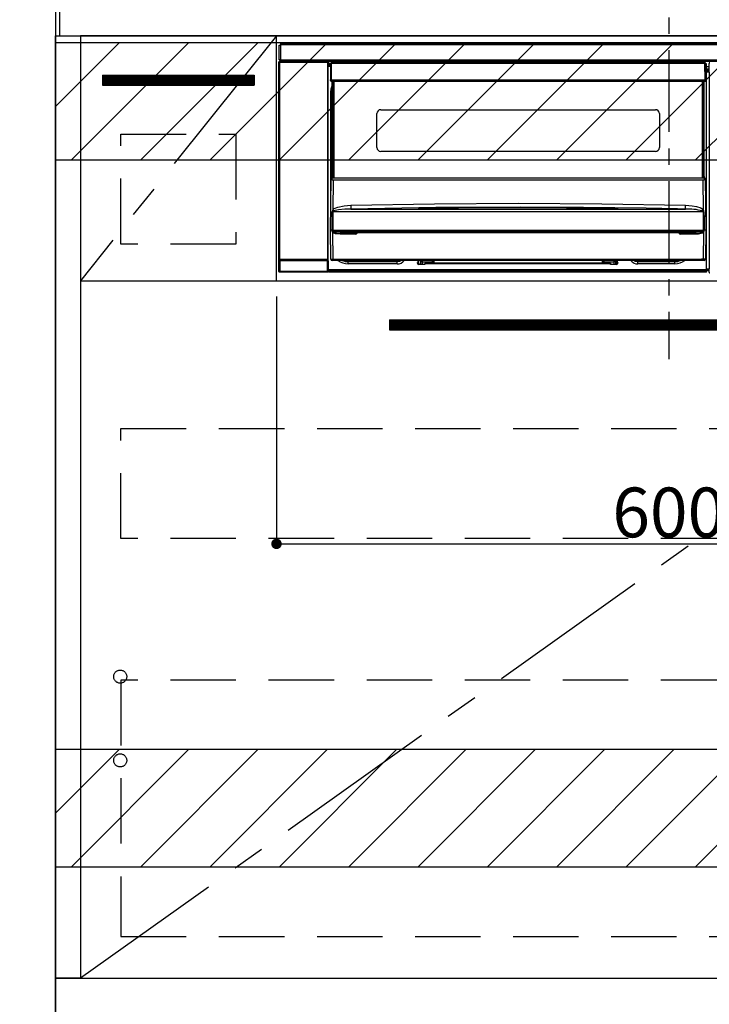
# Model space of a CAD drawing. Extents: x 27948 to 54421, y -13 to 8857.
# Drawn here: x 43650 to 44177, y 2144 to 2896 of the extents above; entities that cross this region are included whole.
import ezdxf

# ---------------------------------------------------------------- set-up
doc = ezdxf.new("R2010")
doc.units = 0
doc.header["$LTSCALE"] = 50
doc.header["$MEASUREMENT"] = 0
doc.linetypes.add('CENTER', pattern=[2, 1.25, -0.25, 0.25, -0.25])
doc.linetypes.add('HIDDEN', pattern=[0.375, 0.25, -0.125])
doc.layers.get('0').update_dxf_attribs({"linetype": 'CONTINUOUS'})
doc.layers.get('DEFPOINTS').update_dxf_attribs({"color": 146, "linetype": 'CONTINUOUS'})
for name, color, linetype in [('111-壁仕上', 3, 'CONTINUOUS'), ('120-キャビネット（外）', 7, 'CONTINUOUS'), ('121-キャビネット（中）', 253, 'HIDDEN'), ('122-扉', 6, 'CONTINUOUS'), ('123-扉向き', 231, 'CENTER'), ('126-甲板', 2, 'CONTINUOUS'), ('150-機器', 8, 'CONTINUOUS'), ('166-寸法B', 11, 'CONTINUOUS'), ('180-補助', 161, 'CONTINUOUS')]:
    doc.layers.add(name, color=color, linetype=linetype)
doc.styles.add('KH001', font='txt')
doc.dimstyles.new('KH1xx015', dxfattribs={"dimscale": 10, "dimtxt": 3.8, "dimasz": 0.8, "dimexe": 0.3, "dimexo": 1.2, "dimgap": 0.5, "dimtad": 3, "dimdec": 1, "dimdsep": 46, "dimlunit": 6, "dimtxsty": 'KH001', "dimblk": 'DOT', "dimcen": 1, "dimdle": 1, "dimclrd": 256, "dimclre": 256, "dimclrt": 256, "dimadec": 0, "dimazin": 0, "dimtfac": 1, "dimtdec": 1, "dimtix": 1, "dimtmove": 2, "dimatfit": 3, "dimldrblk": 'CLOSEDBLANK', "dimfxl": 1, "dimtolj": 1, "dimtzin": 0, "dimlwd": -1, "dimlwe": -1, "dimarcsym": 0})
doc.dimstyles.new('KH1xx030', dxfattribs={"dimscale": 30, "dimtxt": 2, "dimasz": 0.6, "dimexe": 0.3, "dimexo": 1.2, "dimgap": 0.5, "dimtad": 3, "dimdec": 1, "dimdsep": 46, "dimlunit": 6, "dimtxsty": 'KH001', "dimblk": 'DOT', "dimcen": 1, "dimdle": 1, "dimclrd": 256, "dimclre": 256, "dimclrt": 256, "dimadec": 0, "dimazin": 0, "dimtfac": 1, "dimtdec": 1, "dimtix": 1, "dimtmove": 2, "dimatfit": 3, "dimldrblk": 'CLOSEDBLANK', "dimfxl": 1, "dimtolj": 1, "dimtzin": 0, "dimlwd": -1, "dimlwe": -1, "dimarcsym": 0})

# ---------------------------------------------------------------- blocks, each defined once
blk = doc.blocks.new('*D85')
at = {"layer": '166-寸法B', "transparency": 16777216}
for p, q in [((43677.31, 2954.73), (43677.31, 3163.24)), ((43707.31, 3154.24), (43007.11, 3154.24))]:
    blk.add_line(p, q, dxfattribs=at)
at = {"layer": 'DEFPOINTS', "color": 0, "transparency": 16777216}
for p in [(43037.11, 3154.24), (43677.31, 2918.73), (43037.11, 2837.85)]:
    blk.add_point(p, dxfattribs=at)
at = {"layer": '166-寸法B', "transparency": 16777216, "insert": (43357.21, 3203.65), "char_height": 60, "attachment_point": 5, "style": 'KH001'}
blk.add_mtext('\\A1;IHｺﾝｾﾝﾄ位置', dxfattribs=at)
blk = doc.blocks.new('_ClosedBlank')
at = {"color": 0, "linetype": 'ByBlock', "lineweight": -2}
for p, q in [((-1, 0.167), (0, 0)), ((-1, 0.167), (-1, -0.167)), ((0, 0), (-1, -0.167))]:
    blk.add_line(p, q, dxfattribs=at)
blk = doc.blocks.new('_None')
blk = doc.blocks.new('_Dot')
at = {"color": 0, "linetype": 'ByBlock', "lineweight": -2}
blk.add_line((-0.5, 0), (-1, 0), dxfattribs=at)
at = {"color": 0, "linetype": 'ByBlock', "const_width": 0.5}
blk.add_lwpolyline([(-0.25, 0, 1), (0.25, 0, 1)], format="xyb", close=True, dxfattribs=at)
blk = doc.blocks.new('*D91')
at = {"layer": 'DEFPOINTS', "transparency": 16777216}
for p, q in [((43846.31, 2684.73), (43846.31, 2492.66)), ((44446.31, 2684.73), (44446.31, 2492.66)), ((43854.31, 2495.66), (44438.31, 2495.66))]:
    blk.add_line(p, q, dxfattribs=at)
at = {"layer": 'DEFPOINTS', "color": 0, "transparency": 16777216}
for p in [(43846.31, 2696.73), (44446.31, 2696.73), (44446.31, 2495.66)]:
    blk.add_point(p, dxfattribs=at)
at = {"layer": 'DEFPOINTS', "transparency": 16777216, "xscale": 8, "yscale": 8, "zscale": 8, "rotation": 180}
blk.add_blockref('_Dot', (43846.31, 2495.66), dxfattribs=at)
at = {"layer": 'DEFPOINTS', "transparency": 16777216, "xscale": 8, "yscale": 8, "zscale": 8}
blk.add_blockref('_Dot', (44446.31, 2495.66), dxfattribs=at)
at = {"layer": 'DEFPOINTS', "transparency": 16777216, "insert": (44146.31, 2519.66), "char_height": 38, "attachment_point": 5, "style": 'KH001'}
blk.add_mtext('\\A1;600', dxfattribs=at)
blk = doc.blocks.new('HT-F6S_S')
at = {"layer": '150-機器', "color": 161, "linetype": 'CENTER'}
blk.add_line((0, 49.1), (0, -286.92), dxfattribs=at)
at = {"layer": '150-機器', "color": 13, "linetype": 'Continuous'}
for p, q in [((-298, -58.28), (-298, -46.98)), ((-298, -46.98), (-296.9, -46.98)), ((-296.9, -46.98), (-296.9, -58.28)), ((-296.9, -46.98), (-296.8, -46.98)), ((-296.8, -45.78), (296.8, -45.78)), ((-296.8, -46.88), (-296.8, -45.78)), ((296.8, -46.88), (-296.8, -46.88)), ((-296.8, -46.98), (-296.8, -46.88)), ((-298.17, -59.98), (-298, -60.14)), ((-298.17, -219.91), (-298.17, -59.98)), ((-296.9, -58.28), (-298, -58.28)), ((-297.5, -60.14), (-298, -60.14)), ((-298, -60.14), (-298, -210.75)), ((-297.5, -59.64), (-297.67, -59.48)), ((-297.67, -59.48), (-297.37, -59.48)), ((-297.5, -60.14), (-297.5, -59.64)), ((-261, -59.64), (-297.5, -59.64)), ((-297.5, -60.14), (-261, -60.14)), ((-297.5, -210.75), (-297.5, -60.14)), ((-297.37, -58.28), (-297.37, -59.48)), ((-297.31, -59.54), (-297.37, -59.48)), ((-297.31, -59.54), (-297.31, -58.28)), ((-297.14, -58.28), (-297.14, -59.56)), ((-296.8, -58.28), (-296.9, -58.28)), ((-296.8, -58.38), (-296.8, -58.28)), ((-296.8, -59.48), (-296.8, -58.38)), ((-296.8, -58.38), (296.8, -58.38)), ((296.8, -59.48), (-296.8, -59.48)), ((-296.15, -59.57), (-296.15, -59.48)), ((-295.45, -59.57), (-296.15, -59.57)), ((-295.45, -59.57), (-295.45, -59.48)), ((-295.37, -59.48), (-295.45, -59.57)), ((-292.34, -59.6), (-292.57, -59.49)), ((-291.31, -59.61), (-291.34, -59.61)), ((-290.2, -59.55), (-290.31, -59.6)), ((-290.2, -59.48), (-290.2, -59.55)), ((-286.2, -59.55), (-286.2, -59.48)), ((-286.09, -59.6), (-286.2, -59.55)), ((-285.06, -59.61), (-285.09, -59.61)), ((-283.83, -59.49), (-284.06, -59.6)), ((-275.35, -59.48), (-275.25, -59.53)), ((-275.25, -59.53), (-272.75, -59.53)), ((-272.75, -59.48), (-272.75, -59.53)), ((-265.75, -59.53), (-265.75, -59.48)), ((-265.75, -59.53), (-263.25, -59.53)), ((-263.25, -59.53), (-263.15, -59.48)), ((-262.42, -59.48), (-262.42, -59.56)), ((-262.41, -59.48), (-262.42, -59.56)), ((-261.92, -59.48), (-261.92, -59.57)), ((-261.92, -59.57), (-261.42, -59.57)), ((-261.42, -59.48), (-261.42, -59.57)), ((-260.92, -59.56), (-261, -59.64)), ((-261, -59.64), (-261, -60.14)), ((-260.5, -60.14), (-261, -60.14)), ((-261, -60.14), (-261, -210.75)), ((-260.83, -59.48), (-260.92, -59.56)), ((-260.92, -59.48), (-260.92, -59.56)), ((-260.5, -60.14), (-260.33, -59.98)), ((-260.5, -210.75), (-260.5, -60.14)), ((-260.33, -59.98), (-260.33, -63.4)), ((-52.5, -60.5), (-52.5, -59.48)), ((-51.3, -59.48), (-51.3, -60.5)), ((-33.75, -59.48), (-33.75, -60.5)), ((-32.55, -60.5), (-32.55, -59.48)), ((-27.45, -60.06), (-32.55, -60.06)), ((-27.45, -59.48), (-27.45, -60.5)), ((-26.25, -60.5), (-26.25, -59.48)), ((-8.7, -60.5), (-8.7, -59.48)), ((-7.5, -59.48), (-7.5, -60.5)), ((-260.1, -63.4), (-260.34, -63.4)), ((-258.6, -61.3), (-260.1, -61.3)), ((-260.1, -61.3), (-260.1, -61.9)), ((-260.1, -61.9), (-260.1, -62.3)), ((-258.61, -61.9), (-260.1, -61.9)), ((-260.1, -62.3), (-260.1, -62.9)), ((-258.62, -62.3), (-260.1, -62.3)), ((-258.63, -62.9), (-260.1, -62.9)), ((-260.1, -63.4), (-260.1, -62.9)), ((-258.63, -63.4), (-260.1, -63.4)), ((-258.6, -60.99), (-258.77, -73.6)), ((-258.45, -60.64), (-258.43, -60.66)), ((-258.44, -60.85), (-258.45, -60.99)), ((-258.39, -60.71), (-258.44, -60.85)), ((-258.43, -60.66), (-258.39, -60.71)), ((-258.27, -60.66), (-258.39, -60.71)), ((-258.1, -60.64), (-258.27, -60.66)), ((-258.1, -60.99), (-258.27, -73.6)), ((-258.1, -60.5), (-258.1, -60.64)), ((27.7, -60.5), (-258.1, -60.5)), ((-258.1, -60.64), (-258.1, -60.99)), ((27.7, -60.99), (-258.1, -60.99)), ((-35.5, -60.43), (-33.75, -60.43)), ((-35.5, -60.5), (-35.5, -60.43)), ((-26.25, -60.43), (-24.5, -60.43)), ((-24.5, -60.43), (-24.5, -60.5)), ((27.7, -60.99), (27.7, -60.5)), ((27.87, -73.6), (27.7, -60.99)), ((28.37, -73.6), (28.2, -60.99)), ((28.9, -61.3), (28.2, -61.3)), ((28.9, -61.9), (28.21, -61.9)), ((28.9, -62.3), (28.22, -62.3)), ((28.9, -62.9), (28.23, -62.9)), ((28.9, -63.4), (28.23, -63.4)), ((28.9, -61.9), (28.9, -61.3)), ((28.9, -62.3), (28.9, -61.9)), ((28.9, -62.9), (28.9, -62.3)), ((28.9, -63.4), (28.9, -62.9)), ((28.9, -218.4), (28.9, -63.4)), ((30.93, -63.7), (28.9, -63.7)), ((28.9, -65.1), (30.93, -65.1)), ((30.93, -66.3), (28.9, -66.3)), ((28.9, -66.8), (30.84, -66.8)), ((30.84, -67.01), (28.9, -67.01)), ((28.9, -67.1), (30.93, -67.1)), ((30.94, -67.6), (28.9, -67.6)), ((30.84, -66.58), (30.93, -66.48)), ((30.84, -67.01), (30.84, -66.58)), ((30.93, -67.1), (30.84, -67.01)), ((30.86, -62.01), (30.86, -60.96)), ((31.09, -61.19), (30.86, -60.96)), ((30.93, -62.08), (30.86, -62.01)), ((30.93, -66.48), (30.93, -62.08)), ((30.94, -67.6), (30.94, -217.9)), ((-258.77, -73.6), (-258.27, -73.6)), ((-258.63, -74.11), (-258.63, -73.6)), ((-258.27, -73.6), (-258.13, -73.6)), ((-258.13, -73.6), (27.73, -73.6)), ((-258.13, -73.6), (-258.13, -74.11)), ((-258.13, -74.11), (-258.13, -74.6)), ((-258.13, -74.11), (27.73, -74.11)), ((-258.13, -74.6), (27.73, -74.6)), ((-257.4, -147.36), (-257.4, -74.6)), ((-256.9, -74.6), (-256.9, -147.36)), ((-256.65, -148.5), (-256.65, -74.6)), ((-256.15, -74.6), (-256.15, -148.5)), ((25.75, -148.5), (25.75, -74.6)), ((26.25, -148.5), (26.25, -74.6)), ((26.5, -147.36), (26.5, -74.6)), ((27, -147.36), (27, -74.6)), ((27.73, -73.6), (27.87, -73.6)), ((27.73, -74.11), (27.73, -73.6)), ((27.73, -74.6), (27.73, -74.11)), ((27.87, -73.6), (28.37, -73.6)), ((28.23, -74.11), (28.23, -73.6)), ((-258.35, -83), (-258.1, -80.44)), ((-258.1, -80.44), (-257.4, -78.13)), ((-258.35, -163.62), (-258.35, -83)), ((-258.35, -83), (-257.4, -83)), ((-220.2, -96.35), (-10.2, -96.35)), ((-223.2, -125.25), (-223.2, -99.35)), ((-7.2, -99.35), (-7.2, -125.25)), ((-10.2, -128.25), (-220.2, -128.25)), ((-258.7, -188.5), (-258.15, -148.78)), ((-258.15, -148.78), (-258.14, -148.7)), ((-257.94, -148.5), (-257.95, -148.65)), ((-257.94, -148.5), (27.54, -148.5)), ((-257.94, -148.5), (-257.94, -148.5)), ((-257.4, -147.36), (-256.9, -147.36)), ((-257.4, -147.81), (-257.4, -147.36)), ((-256.9, -147.81), (-257.4, -147.81)), ((-257.4, -148.5), (-257.4, -147.81)), ((-256.66, -150.1), (-256.98, -172.82)), ((-256.9, -147.36), (-256.9, -147.81)), ((-256.9, -147.81), (-256.9, -148.5)), ((-256.66, -150.1), (-256.66, -149.96)), ((-256.66, -149.96), (26.26, -149.96)), ((26.26, -150.1), (-256.66, -150.1)), ((26.26, -150.1), (26.26, -149.96)), ((26.58, -172.82), (26.26, -150.1)), ((26.5, -147.36), (27, -147.36)), ((26.5, -147.81), (26.5, -147.36)), ((27, -147.81), (26.5, -147.81)), ((26.5, -148.5), (26.5, -147.81)), ((27, -147.36), (27, -147.81)), ((27, -148.5), (27, -147.81)), ((27.55, -148.65), (27.54, -148.5)), ((27.54, -148.5), (27.54, -148.5)), ((27.74, -148.7), (27.75, -148.78)), ((27.75, -148.78), (28.3, -188.5)), ((-256.98, -172.82), (-255.88, -171.96)), ((-255.88, -171.96), (-253.19, -170.8)), ((-252.52, -172.9), (-255.03, -173.36)), ((-253.19, -170.8), (-248.3, -169.77)), ((-247.83, -172.48), (-252.52, -172.9)), ((-248.3, -169.77), (-243.22, -169.38)), ((-243.14, -172.33), (-247.83, -172.48)), ((-243.22, -169.38), (-179.23, -168.17)), ((-178.2, -171.11), (-243.14, -172.33)), ((-243.14, -172.33), (12.74, -172.33)), ((-191.21, -171.75), (-191.21, -171.67)), ((-190.78, -171.83), (-190.87, -171.82)), ((-190.87, -171.82), (-190.87, -171.82)), ((-190.87, -171.82), (-190.82, -171.84)), ((-190.82, -171.84), (-190.78, -171.85)), ((-190.5, -171.86), (-190.78, -171.83)), ((-189.94, -171.88), (-190.5, -171.86)), ((-189.28, -171.88), (-189.94, -171.88)), ((-189.21, -171.88), (-189.28, -171.88)), ((-189.21, -171.47), (-115.19, -170.92)), ((-189.21, -171.5), (-189.21, -171.47)), ((-189.21, -171.57), (-189.21, -171.5)), ((-160.79, -171.55), (-189.21, -171.88)), ((-189.21, -171.67), (-189.21, -171.57)), ((-189.21, -171.79), (-189.21, -171.67)), ((-189.21, -171.87), (-189.21, -171.79)), ((-179.23, -168.17), (-115.24, -167.76)), ((-113.25, -170.71), (-178.2, -171.11)), ((-115.19, -171.34), (-160.79, -171.55)), ((-115.24, -167.76), (-51.21, -168.17)), ((-115.19, -170.92), (-70.13, -171.13)), ((-41.19, -171.88), (-115.19, -171.34)), ((-65.25, -170.96), (-113.25, -170.71)), ((-70.13, -171.13), (-41.19, -171.47)), ((-17.25, -171.67), (-65.25, -170.96)), ((-51.21, -168.17), (12.82, -169.38)), ((-41.19, -171.47), (-41.19, -171.5)), ((-41.19, -171.5), (-41.19, -171.57)), ((-41.19, -171.57), (-41.19, -171.67)), ((-41.19, -171.67), (-41.19, -171.79)), ((-41.19, -171.79), (-41.19, -171.88)), ((-40.65, -171.88), (-41.19, -171.88)), ((-40.1, -171.87), (-40.65, -171.88)), ((-39.75, -171.85), (-40.1, -171.87)), ((-39.58, -171.83), (-39.75, -171.85)), ((-39.63, -171.86), (-39.57, -171.83)), ((-39.53, -171.82), (-39.58, -171.83)), ((-39.57, -171.83), (-39.53, -171.82)), ((-39.53, -171.82), (-39.53, -171.82)), ((-39.19, -171.67), (-39.19, -171.75)), ((6.75, -172.18), (-17.25, -171.67)), ((12.74, -172.33), (6.75, -172.18)), ((12.74, -172.33), (12.75, -172.24)), ((12.75, -172.04), (12.76, -171.76)), ((12.75, -172.24), (12.75, -172.04)), ((12.76, -171.76), (12.77, -171.39)), ((12.77, -171.39), (12.78, -170.95)), ((12.78, -170.95), (12.79, -170.46)), ((12.79, -170.46), (12.8, -169.93)), ((12.8, -169.93), (12.82, -169.38)), ((12.82, -169.38), (18, -169.78)), ((18, -169.78), (21.24, -170.37)), ((21.24, -170.37), (24.43, -171.42)), ((24.43, -171.42), (25.55, -172.01)), ((25.55, -172.01), (26.58, -172.82)), ((-257.38, -183.3), (-257.33, -174.3)), ((-256.96, -174.2), (-257, -174.25)), ((-257, -174.25), (-257, -174.29)), ((-257, -174.29), (-257, -174.3)), ((26.6, -174.3), (-257, -174.3)), ((-257, -174.3), (-256.89, -183.29)), ((-256.92, -174.16), (-256.96, -174.2)), ((-256.56, -173.95), (-256.92, -174.16)), ((-256.05, -173.7), (-256.56, -173.95)), ((-255.03, -173.36), (-256.05, -173.7)), ((26.1, -173.91), (25.65, -173.7)), ((26.5, -174.15), (26.1, -173.91)), ((26.45, -188.49), (26.53, -179.49)), ((26.58, -174.22), (26.5, -174.15)), ((26.53, -179.49), (26.6, -174.3)), ((26.6, -174.26), (26.58, -174.22)), ((26.6, -174.3), (26.6, -174.26)), ((26.93, -174.3), (26.95, -179.5)), ((26.95, -179.5), (27.01, -188.49)), ((-257.41, -188.49), (-257.38, -183.3)), ((-256.89, -183.29), (-256.85, -188.49)), ((-258.39, -210.51), (-258.7, -188.5)), ((-257.41, -188.5), (-258.7, -188.5)), ((-257.4, -188.49), (-257.41, -188.49)), ((-257.41, -188.49), (-257.41, -188.49)), ((-257.41, -188.49), (-257.41, -188.49)), ((-257.41, -188.5), (-257.41, -188.49)), ((-257.4, -188.5), (-257.41, -188.5)), ((-257.41, -188.5), (-257.41, -188.5)), ((-257.39, -188.49), (-257.4, -188.49)), ((-257.4, -188.49), (-257.4, -188.49)), ((-257.4, -188.49), (-257.4, -188.49)), ((-257.4, -188.49), (-257.4, -188.49)), ((-257.4, -188.49), (-257.4, -188.49)), ((-257.39, -188.49), (-257.4, -188.5)), ((-257.31, -188.34), (-257.28, -188.25)), ((-257.31, -188.5), (-257.31, -188.34)), ((-257.31, -188.51), (-257.31, -188.5)), ((-257.31, -189.51), (-257.31, -188.51)), ((-257.28, -189.71), (-257.31, -189.51)), ((-257.28, -188.25), (-257.26, -188.18)), ((-257.18, -190), (-257.28, -189.71)), ((-257.26, -188.18), (-257.22, -188.13)), ((-257.22, -188.13), (-257.2, -188.1)), ((-257.2, -188.1), (-257.18, -188.09)), ((-257.18, -188.09), (-257.17, -188.09)), ((-257.18, -190), (-256.89, -210.51)), ((-256.58, -190.49), (-257.18, -190)), ((-257.17, -188.09), (-257.15, -188.09)), ((-257.15, -188.09), (-257.14, -188.1)), ((-257.14, -188.1), (-257.11, -188.12)), ((-257.11, -188.12), (-257.07, -188.2)), ((-257.07, -188.2), (-257.06, -188.22)), ((-257.06, -188.22), (-257.06, -188.51)), ((-257.06, -188.51), (-257.06, -189.51)), ((-257.06, -189.51), (26.66, -189.51)), ((-256.88, -188.49), (-256.89, -188.49)), ((-256.85, -188.5), (-256.88, -188.49)), ((-256.85, -188.49), (-256.85, -188.49)), ((-256.85, -188.49), (-256.85, -188.5)), ((-256.85, -188.5), (26.45, -188.5)), ((-254.76, -191.14), (-256.58, -190.49)), ((-251.24, -191.49), (-254.76, -191.14)), ((20.84, -190.5), (-251.24, -190.5)), ((-251.24, -190.5), (-251.24, -191.49)), ((-239.7, -191.49), (-251.24, -191.49)), ((-239.7, -190.5), (-239.7, -191.49)), ((9.3, -191.49), (9.3, -190.5)), ((20.84, -191.49), (9.3, -191.49)), ((20.84, -191.49), (20.84, -190.5)), ((22.85, -191.39), (20.84, -191.49)), ((24.84, -191.02), (22.85, -191.39)), ((25.95, -190.61), (24.84, -191.02)), ((26.6, -190.2), (25.95, -190.61)), ((26.45, -188.5), (26.45, -188.49)), ((26.45, -188.49), (26.45, -188.49)), ((26.45, -188.49), (26.46, -188.49)), ((26.46, -188.49), (26.46, -188.49)), ((26.46, -188.49), (26.47, -188.49)), ((26.47, -188.49), (26.48, -188.49)), ((26.48, -188.49), (26.48, -188.49)), ((26.48, -188.49), (26.49, -188.49)), ((26.49, -188.49), (26.49, -188.49)), ((26.49, -188.49), (26.5, -188.49)), ((26.49, -210.51), (26.78, -190)), ((26.78, -190), (26.6, -190.2)), ((26.66, -188.22), (26.71, -188.13)), ((26.66, -188.5), (26.66, -188.22)), ((26.66, -188.51), (26.66, -188.5)), ((26.66, -188.53), (26.66, -188.51)), ((26.66, -189.51), (26.66, -188.53)), ((26.71, -188.13), (26.73, -188.1)), ((26.73, -188.1), (26.75, -188.09)), ((26.75, -188.09), (26.76, -188.09)), ((26.76, -188.09), (26.78, -188.09)), ((26.78, -188.09), (26.79, -188.1)), ((26.79, -188.1), (26.82, -188.12)), ((26.82, -188.12), (26.87, -188.22)), ((26.87, -188.22), (26.91, -188.34)), ((26.91, -188.34), (26.91, -188.5)), ((26.91, -188.5), (26.91, -189.51)), ((26.99, -188.49), (26.99, -188.49)), ((26.99, -188.49), (27, -188.49)), ((27, -188.5), (26.99, -188.49)), ((27, -188.49), (27, -188.49)), ((27, -188.49), (27, -188.49)), ((27, -188.49), (27, -188.49)), ((27, -188.49), (27.01, -188.49)), ((27.01, -188.5), (27, -188.5)), ((27.01, -188.49), (27.01, -188.49)), ((27.01, -188.49), (27.01, -188.49)), ((27.01, -188.49), (27.01, -188.5)), ((28.3, -188.5), (27.01, -188.5)), ((27.01, -188.5), (27.01, -188.5)), ((28.3, -188.5), (27.99, -210.51)), ((-256.89, -210.51), (26.49, -210.51)), ((-256.89, -211.5), (-256.89, -210.51)), ((26.49, -211.5), (26.49, -210.51)), ((-298.07, -219.82), (-298.07, -211.81)), ((-298.07, -211.81), (-297.57, -211.81)), ((-298, -210.75), (-298.06, -210.81)), ((-297.5, -210.75), (-298, -210.75)), ((-260.93, -211.81), (-297.57, -211.81)), ((-297.57, -211.81), (-297.57, -219.82)), ((-297.56, -211.31), (-297.5, -211.25)), ((-297.56, -211.31), (-260.94, -211.31)), ((-297.5, -210.75), (-297.5, -211.25)), ((-261, -210.75), (-297.5, -210.75)), ((-297.5, -211.25), (-261, -211.25)), ((-261, -211.25), (-261, -210.75)), ((-260.5, -210.75), (-261, -210.75)), ((-261, -211.25), (-260.94, -211.31)), ((-260.93, -211.81), (-260.43, -211.81)), ((-260.93, -219.82), (-260.93, -211.81)), ((-260.44, -210.81), (-260.5, -210.75)), ((-260.43, -211.81), (-260.43, -219.82)), ((-256.89, -211.5), (-257.39, -211.5)), ((26.49, -211.5), (-256.89, -211.5)), ((-247.34, -211.51), (-247.39, -211.5)), ((-245.25, -211.72), (-247.34, -211.51)), ((-245.25, -211.5), (-245.25, -211.72)), ((-207.65, -211.72), (-245.25, -211.72)), ((-245.25, -211.72), (-245.25, -212.45)), ((-245.25, -212.45), (-207.65, -212.45)), ((-245.25, -214.1), (-245.25, -212.45)), ((-207.65, -214.1), (-245.25, -214.1)), ((-206.54, -211.5), (-207.65, -211.72)), ((-207.65, -211.5), (-207.65, -211.72)), ((-207.65, -211.72), (-207.65, -212.45)), ((-207.65, -212.45), (-205.56, -212.04)), ((-207.65, -214.1), (-207.65, -212.45)), ((-205.56, -212.04), (-204.76, -211.5)), ((-192.15, -213), (-191.65, -213)), ((-192.15, -213.6), (-192.15, -213)), ((-192.12, -213.13), (-191.79, -213.04)), ((-191.79, -213.04), (-191.4, -213)), ((-191.65, -213), (-191.65, -211.5)), ((-191.05, -213), (-191.65, -213)), ((-191.4, -214.1), (-191.4, -213)), ((-191.4, -214.1), (-189.64, -214.1)), ((-186.55, -214.6), (-191.15, -214.6)), ((-191.05, -213), (-191.05, -211.5)), ((-189.67, -211.71), (-189.67, -211.5)), ((-189.64, -214.12), (-189.67, -211.71)), ((-188.69, -211.5), (-188.67, -212.7)), ((-188.67, -212.7), (-180.7, -212.7)), ((-188.67, -212.7), (-188.67, -212.7)), ((-188.67, -212.7), (-188.64, -214.6)), ((-186.55, -213.5), (-186.55, -214.1)), ((-44.65, -213.5), (-186.55, -213.5)), ((-186.55, -214.1), (-186.55, -214.6)), ((-44.65, -214.1), (-186.55, -214.1)), ((-180.7, -212.7), (-180.7, -211.5)), ((-180.7, -213.5), (-180.7, -212.7)), ((-179.7, -211.5), (-179.7, -211.7)), ((-179.7, -211.7), (-179.7, -213.5)), ((-50.7, -211.7), (-50.7, -211.5)), ((-50.7, -213.5), (-50.7, -211.7)), ((-49.7, -211.5), (-49.7, -212.7)), ((-49.7, -212.7), (-41.73, -212.7)), ((-49.7, -212.7), (-49.7, -213.5)), ((-44.65, -213.5), (-44.65, -214.1)), ((-44.65, -214.6), (-44.65, -214.1)), ((-40.05, -214.6), (-44.65, -214.6)), ((-41.76, -214.6), (-41.73, -212.7)), ((-41.73, -212.7), (-41.71, -211.5)), ((-41.73, -212.7), (-41.73, -212.7)), ((-40.73, -211.71), (-40.76, -214.12)), ((-40.76, -214.1), (-39.18, -214.1)), ((-40.73, -211.5), (-40.73, -211.71)), ((-40.15, -211.5), (-40.15, -213)), ((-40.15, -213), (-39.55, -213)), ((-39.55, -211.5), (-39.55, -213)), ((-39.55, -213), (-39.05, -213)), ((-39.05, -213), (-39.05, -213.6)), ((-26.44, -211.5), (-25.64, -212.04)), ((-25.64, -212.04), (-23.55, -212.45)), ((-23.55, -211.72), (-24.66, -211.5)), ((-23.55, -211.5), (-23.55, -211.72)), ((4.55, -211.72), (-23.55, -211.72)), ((-23.55, -211.72), (-23.55, -212.45)), ((-23.55, -212.45), (4.55, -212.45)), ((-23.55, -214.1), (-23.55, -212.45)), ((4.55, -214.1), (-23.55, -214.1)), ((4.55, -211.5), (4.55, -211.72)), ((6.64, -211.51), (4.55, -211.72)), ((4.55, -211.72), (4.55, -212.45)), ((4.55, -214.1), (4.55, -212.45)), ((6.69, -211.5), (6.64, -211.51)), ((26.99, -211.5), (26.49, -211.5)), ((28.9, -217.9), (30.94, -217.9)), ((-298.17, -219.91), (-298.07, -219.82)), ((-298.07, -219.82), (-297.57, -219.82)), ((-297.57, -220.32), (-297.67, -220.41)), ((-271.4, -220.41), (-297.67, -220.41)), ((-297.57, -219.82), (-297.57, -220.32)), ((-297.57, -219.82), (-260.93, -219.82)), ((-260.93, -220.32), (-297.57, -220.32)), ((-271.4, -220.5), (-271.4, -220.41)), ((-261.4, -220.5), (-271.4, -220.5)), ((-260.83, -220.41), (-261.4, -220.41)), ((-261.4, -220.41), (-261.4, -220.5)), ((-260.93, -219.82), (-260.43, -219.82)), ((-260.93, -219.82), (-260.93, -220.32)), ((-260.83, -220.41), (-260.93, -220.32)), ((-260.43, -219.82), (-260.33, -219.91)), ((-260.34, -218.4), (-260.1, -218.4)), ((-260.33, -218.4), (-260.33, -219.91)), ((-260.1, -218.4), (28.9, -218.4)), ((-260.1, -218.9), (-260.1, -218.4)), ((-260.1, -218.9), (-260.1, -219.5)), ((28.9, -218.9), (-260.1, -218.9)), ((28.9, -219.5), (-260.1, -219.5)), ((-260.1, -219.5), (-260.1, -219.9)), ((28.9, -219.9), (-260.1, -219.9)), ((-260.1, -219.9), (-260.1, -220.5)), ((28.9, -220.5), (-260.1, -220.5)), ((28.9, -218.9), (28.9, -218.4)), ((30.93, -218.4), (28.9, -218.4)), ((28.9, -218.49), (30.84, -218.49)), ((28.9, -219.5), (28.9, -218.9)), ((28.9, -219.1), (30.84, -219.1)), ((28.9, -219.9), (28.9, -219.5)), ((28.9, -220.5), (28.9, -219.9)), ((30.93, -218.4), (30.84, -218.49)), ((30.84, -220.49), (30.84, -218.49)), ((30.84, -220.49), (31.2, -220.13))]:
    blk.add_line(p, q, dxfattribs=at)
for points in [[(-297.67, -59.48), (-297.73, -59.49), (-297.79, -59.5), (-297.85, -59.52), (-297.91, -59.54), (-297.96, -59.58), (-298.01, -59.62), (-298.05, -59.66), (-298.09, -59.71), (-298.12, -59.77), (-298.14, -59.82), (-298.16, -59.88), (-298.16, -59.95), (-298.17, -59.98)], [(-297.31, -59.54), (-297.14, -59.56)], [(-297.14, -59.56), (-297.12, -59.56), (-297.08, -59.56), (-297.03, -59.56), (-296.96, -59.56), (-296.89, -59.57), (-296.8, -59.57), (-296.7, -59.57), (-296.59, -59.57), (-296.47, -59.57), (-296.35, -59.57), (-296.23, -59.57), (-296.15, -59.57)], [(-292.57, -59.49), (-292.58, -59.49), (-292.6, -59.49), (-292.64, -59.49), (-292.7, -59.49), (-292.77, -59.48), (-292.85, -59.48), (-292.94, -59.48), (-293.04, -59.48), (-293.15, -59.48), (-293.27, -59.48), (-293.39, -59.48), (-293.51, -59.48), (-293.57, -59.48)], [(-292.34, -59.6), (-292.33, -59.6), (-292.3, -59.61), (-292.26, -59.61), (-292.21, -59.61), (-292.14, -59.61), (-292.06, -59.61), (-291.97, -59.61), (-291.87, -59.61), (-291.76, -59.61), (-291.64, -59.61), (-291.52, -59.61), (-291.39, -59.61), (-291.34, -59.61)], [(-291.31, -59.61), (-291.18, -59.61), (-291.06, -59.61), (-290.94, -59.61), (-290.83, -59.61), (-290.72, -59.61), (-290.62, -59.61), (-290.54, -59.61), (-290.46, -59.61), (-290.4, -59.61), (-290.36, -59.61), (-290.32, -59.61), (-290.31, -59.6), (-290.31, -59.6)], [(-290.2, -59.55), (-290.19, -59.55), (-290.15, -59.56), (-290.07, -59.56), (-289.97, -59.56), (-289.84, -59.56), (-289.69, -59.56), (-289.51, -59.56), (-289.31, -59.57), (-289.09, -59.57), (-288.86, -59.57), (-288.62, -59.57), (-288.38, -59.57), (-288.13, -59.57), (-287.88, -59.57), (-287.63, -59.57), (-287.4, -59.57), (-287.18, -59.57), (-286.97, -59.56), (-286.78, -59.56), (-286.62, -59.56), (-286.48, -59.56), (-286.36, -59.56), (-286.28, -59.56), (-286.23, -59.55), (-286.2, -59.55), (-286.2, -59.55)], [(-286.09, -59.6), (-286.08, -59.6), (-286.06, -59.61), (-286.02, -59.61), (-285.96, -59.61), (-285.9, -59.61), (-285.81, -59.61), (-285.72, -59.61), (-285.62, -59.61), (-285.51, -59.61), (-285.39, -59.61), (-285.27, -59.61), (-285.15, -59.61), (-285.09, -59.61)], [(-285.06, -59.61), (-284.94, -59.61), (-284.81, -59.61), (-284.69, -59.61), (-284.58, -59.61), (-284.48, -59.61), (-284.38, -59.61), (-284.29, -59.61), (-284.22, -59.61), (-284.16, -59.61), (-284.11, -59.61), (-284.08, -59.61), (-284.06, -59.6), (-284.06, -59.6)], [(-282.83, -59.48), (-282.96, -59.48), (-283.08, -59.48), (-283.2, -59.48), (-283.31, -59.48), (-283.42, -59.48), (-283.51, -59.48), (-283.6, -59.48), (-283.67, -59.49), (-283.74, -59.49), (-283.78, -59.49), (-283.81, -59.49), (-283.83, -59.49), (-283.83, -59.49)], [(-272.75, -59.53), (-272.72, -59.54), (-272.64, -59.54), (-272.51, -59.54), (-272.32, -59.55), (-272.09, -59.55), (-271.81, -59.55), (-271.49, -59.56), (-271.14, -59.56), (-270.76, -59.56), (-270.35, -59.56), (-269.93, -59.56), (-269.5, -59.56), (-269.06, -59.56), (-268.63, -59.56), (-268.2, -59.56), (-267.79, -59.56), (-267.41, -59.56), (-267.05, -59.56), (-266.73, -59.55), (-266.45, -59.55), (-266.21, -59.55), (-266.01, -59.55), (-265.87, -59.54), (-265.79, -59.54), (-265.75, -59.53), (-265.75, -59.53)], [(-260.33, -59.98), (-260.34, -59.92), (-260.35, -59.86), (-260.37, -59.8), (-260.4, -59.74), (-260.43, -59.69), (-260.47, -59.64), (-260.51, -59.6), (-260.56, -59.56), (-260.62, -59.53), (-260.68, -59.51), (-260.74, -59.49), (-260.8, -59.48), (-260.83, -59.48)], [(31.36, -60.46), (31.3, -60.47), (31.24, -60.48), (31.18, -60.5), (31.12, -60.52), (31.07, -60.56), (31.02, -60.6), (30.98, -60.64), (30.94, -60.69), (30.91, -60.75), (30.89, -60.81), (30.87, -60.87), (30.86, -60.93), (30.86, -60.96)], [(30.94, -67.6), (30.94, -67.54), (30.94, -67.48), (30.94, -67.42), (30.94, -67.36), (30.94, -67.31), (30.94, -67.26), (30.94, -67.22), (30.94, -67.18), (30.94, -67.15), (30.93, -67.13), (30.93, -67.11), (30.93, -67.1), (30.93, -67.1)], [(-258.15, -148.78), (-258.14, -148.95), (-258.1, -149.11), (-258.05, -149.27), (-257.97, -149.42), (-257.87, -149.55), (-257.76, -149.68), (-257.62, -149.79), (-257.47, -149.89), (-257.31, -149.97), (-257.14, -150.03), (-256.96, -150.08), (-256.77, -150.1), (-256.66, -150.1)], [(-257.95, -148.65), (-257.94, -148.81), (-257.91, -148.97), (-257.86, -149.13), (-257.8, -149.28), (-257.71, -149.42), (-257.61, -149.54), (-257.49, -149.66), (-257.36, -149.75), (-257.22, -149.84), (-257.07, -149.9), (-256.92, -149.94), (-256.76, -149.96), (-256.66, -149.96)], [(26.26, -149.96), (26.43, -149.95), (26.59, -149.92), (26.74, -149.87), (26.89, -149.8), (27.02, -149.71), (27.15, -149.61), (27.26, -149.49), (27.35, -149.36), (27.43, -149.21), (27.49, -149.06), (27.52, -148.9), (27.54, -148.74), (27.55, -148.65)], [(26.26, -150.1), (26.45, -150.09), (26.63, -150.06), (26.81, -150.01), (26.98, -149.94), (27.14, -149.85), (27.28, -149.75), (27.41, -149.63), (27.52, -149.5), (27.61, -149.35), (27.67, -149.2), (27.72, -149.04), (27.74, -148.88), (27.75, -148.78)], [(-258.39, -210.51), (-258.38, -210.52), (-258.34, -210.52), (-258.29, -210.52), (-258.21, -210.52), (-258.1, -210.52), (-257.99, -210.52), (-257.85, -210.52), (-257.7, -210.52), (-257.53, -210.52), (-257.36, -210.52), (-257.18, -210.52), (-256.99, -210.51), (-256.89, -210.51)], [(26.49, -210.51), (26.68, -210.52), (26.86, -210.52), (27.04, -210.52), (27.21, -210.52), (27.37, -210.52), (27.52, -210.52), (27.64, -210.52), (27.75, -210.52), (27.85, -210.52), (27.92, -210.52), (27.96, -210.52), (27.99, -210.51), (27.99, -210.51), (27.97, -210.51), (27.92, -210.51), (27.86, -210.51), (27.77, -210.5), (27.66, -210.5), (27.53, -210.5), (27.39, -210.5), (27.23, -210.49), (27.07, -210.49), (26.89, -210.49), (26.7, -210.49), (26.52, -210.49), (26.33, -210.48), (26.15, -210.48), (25.97, -210.48), (25.8, -210.48), (25.64, -210.48), (25.49, -210.48), (25.36, -210.48), (25.24, -210.48), (25.15, -210.48), (25.08, -210.48), (25.03, -210.48), (25, -210.48), (24.99, -210.49)], [(-298.06, -210.81), (-298.06, -210.82), (-298.06, -210.84), (-298.06, -210.88), (-298.06, -210.93), (-298.07, -211), (-298.07, -211.08), (-298.07, -211.17), (-298.07, -211.27), (-298.07, -211.38), (-298.07, -211.5), (-298.07, -211.62), (-298.07, -211.75), (-298.07, -211.81)], [(-297.56, -211.31), (-297.56, -211.31), (-297.56, -211.32), (-297.56, -211.34), (-297.56, -211.37), (-297.57, -211.4), (-297.57, -211.44), (-297.57, -211.49), (-297.57, -211.54), (-297.57, -211.6), (-297.57, -211.65), (-297.57, -211.71), (-297.57, -211.78), (-297.57, -211.81)], [(-260.93, -211.81), (-260.93, -211.74), (-260.93, -211.68), (-260.93, -211.62), (-260.93, -211.57), (-260.93, -211.51), (-260.93, -211.47), (-260.93, -211.42), (-260.94, -211.39), (-260.94, -211.36), (-260.94, -211.33), (-260.94, -211.32), (-260.94, -211.31), (-260.94, -211.31)], [(-260.43, -211.81), (-260.43, -211.68), (-260.43, -211.56), (-260.43, -211.44), (-260.43, -211.33), (-260.43, -211.22), (-260.43, -211.13), (-260.43, -211.04), (-260.44, -210.97), (-260.44, -210.91), (-260.44, -210.86), (-260.44, -210.83), (-260.44, -210.81), (-260.44, -210.81)], [(-189.64, -214.12), (-189.63, -214.26), (-189.6, -214.39), (-189.56, -214.52), (-189.53, -214.6)], [(-40.87, -214.6), (-40.82, -214.47), (-40.79, -214.34), (-40.77, -214.21), (-40.76, -214.12)], [(30.93, -218.4), (30.93, -218.39), (30.93, -218.38), (30.94, -218.36), (30.94, -218.33), (30.94, -218.3), (30.94, -218.26), (30.94, -218.21), (30.94, -218.16), (30.94, -218.1), (30.94, -218.05), (30.94, -217.99), (30.94, -217.92), (30.94, -217.9)], [(-298.17, -219.91), (-298.16, -219.98), (-298.15, -220.04), (-298.13, -220.1), (-298.1, -220.15), (-298.07, -220.21), (-298.03, -220.25), (-297.99, -220.3), (-297.94, -220.33), (-297.88, -220.36), (-297.82, -220.39), (-297.76, -220.4), (-297.7, -220.41), (-297.67, -220.41)], [(-260.83, -220.41), (-260.77, -220.41), (-260.71, -220.4), (-260.65, -220.38), (-260.59, -220.35), (-260.54, -220.32), (-260.49, -220.28), (-260.45, -220.23), (-260.41, -220.18), (-260.38, -220.13), (-260.36, -220.07), (-260.34, -220.01), (-260.34, -219.95), (-260.33, -219.91)], [(30.84, -220.49), (30.84, -220.55), (30.85, -220.62), (30.87, -220.67), (30.9, -220.73), (30.93, -220.78), (30.97, -220.83), (31.02, -220.88), (31.07, -220.91), (31.12, -220.94), (31.18, -220.97), (31.24, -220.98), (31.3, -220.99), (31.34, -220.99)]]:
    blk.add_lwpolyline(points, dxfattribs=at)
for centre, radius, start, end in [((-297.5, -60.14), 0.5, 90.00565, 179.99307), ((-262.05, -45.24), 14.33, 268.50041, 270.49983), ((-261.29, -44.94), 14.63, 269.51619, 271.47503), ((-261, -60.14), 0.5, 0.00887, 89.99241), ((-258.1, -61), 0.5, 134.625, 179.25), ((-258.5, -62.64), 1.65, 88.52144, 93.60038), ((-258.1, -61), 0.5, 90, 134.625), ((-258.5, -89.6), 28.61, 89.20649, 89.91436), ((27.7, -61), 0.5, 0.75, 90), ((27.95, -70.54), 9.55, 88.49929, 91.50071), ((-258.13, -74.1), 0.5, 180.75, 270), ((-258.38, -64.55), 9.56, 268.5012, 271.4988), ((27.98, -64.55), 9.56, 268.50115, 271.49885), ((27.73, -74.1), 0.5, 270, 359.25), ((-220.2, -99.35), 3, 90, 180), ((-10.2, -99.35), 3, 0, 90), ((-220.2, -125.25), 3, 180, 270), ((-10.2, -125.25), 3, 270, 0), ((-257.97, -148.82), 0.178, 81.575, 167.88587), ((-257.94, -148.7), 0.2, 90, 179.2), ((27.54, -148.7), 0.2, 0.8, 90), ((27.57, -148.82), 0.178, 12.11617, 98.42446), ((-252.51, -174.65), 4.83, 157.68858, 175.88464), ((-68.8, 23.5), 271.94, 226.21155, 226.48249), ((2244.1, -108.32), 2488.07, 181.40639, 181.4743), ((-189.62, -177.72), 6.26, 86.29074, 104.77121), ((-191.2, -172.67), 1, 57.13881, 90.86392), ((-189.8, -165.63), 6.28, 256.96048, 275.34412), ((-191.2, -172.75), 1, 64.70775, 90.85513), ((-40.78, -177.76), 6.3, 75.29124, 93.64679), ((-40.6, -165.69), 6.22, 264.56823, 283.12718), ((-39.2, -172.67), 1, 89.13566, 123.07605), ((-39.2, -172.75), 1, 89.14385, 115.73589), ((14.59, -216.31), 44.02, 75.44837, 92.40406), ((-160.55, 22.4), 270.42, 313.51606, 313.78852), ((22, -174.68), 4.94, 4.3199, 22.10661), ((-260.14, -54.81), 119.52, 271.34487, 271.50215), ((29.72, -55.3), 119.04, 268.49752, 268.65544), ((-257.63, -188.28), 0.318, 317.22422, 348.57438), ((-257.44, -250.44), 61.92, 89.64986, 89.88345), ((-257.46, -249.77), 60.26, 89.62649, 89.86083), ((-203.72, -258.83), 87.15, 127.57186, 127.83503), ((-256.64, -188.14), 0.428, 190.1652, 233.6115), ((-256.7, -189.43), 0.368, 193.82882, 244.64508), ((-257.19, -160.87), 27.62, 270.61144, 270.69547), ((-252.51, -178.45), 12.12, 248.95421, 276.03616), ((-239.7, -189.49), 2, 270, 329.53705), ((9.3, -189.49), 2, 210.46295, 270), ((22.34, -180.19), 10.42, 261.70164, 293.30802), ((26.45, -188.41), 0.0881, 271.28175, 301.5052), ((26.35, -189.47), 0.312, 290.35508, 351.16841), ((-25.48, -257.29), 85.19, 52.16341, 52.43263), ((26.05, -188.03), 0.638, 314.25531, 342.68186), ((27.04, -251.68), 63.19, 90.1154, 90.3444), ((27.06, -249.77), 60.25, 90.13918, 90.37353), ((25.8, -189.48), 1.11, 331.96409, 358.4367), ((27.19, -188.3), 0.284, 189.24744, 223.78303), ((-257.39, -210.5), 1, 180.8, 270), ((26.99, -210.5), 1, 270, 359.2), ((-297.56, -210.81), 0.5, 180.00886, 269.99114), ((-297.5, -210.75), 0.5, 180.00523, 270), ((-261, -210.75), 0.5, 270.00547, 359.99283), ((-260.94, -210.81), 0.5, 270.0069, 359.99651), ((-245.54, -202.11), 11.99, 231.51043, 271.4081), ((-245.62, -202.93), 9.53, 244.06687, 272.19748), ((-207.24, -208.11), 6.01, 266.06009, 325.64393), ((-191.15, -213.6), 1, 180, 270), ((-191.9, -214.1), 0.5, 307.66597, 0), ((-188.67, -211.7), 1, 180.8, 270), ((-180.7, -211.7), 1, 270, 0), ((-179.9, -213.43), 0.5, 0, 66.42182), ((-50.5, -213.43), 0.5, 113.57818, 180), ((-49.7, -211.7), 1, 180, 270), ((-41.73, -211.7), 1, 270, 359.2), ((-40.05, -213.6), 1, 270, 0), ((-23.96, -208.11), 6.01, 214.35635, 273.93959), ((4.92, -202.93), 9.53, 267.80261, 295.93301), ((4.84, -202.11), 11.99, 268.59158, 308.48991), ((-297.57, -219.82), 0.5, 180.00766, 269.99405), ((-260.93, -219.82), 0.5, 270.00789, 359.9904)]:
    blk.add_arc(centre, radius, start, end, dxfattribs=at)
blk = doc.blocks.new('*D155')
at = {"layer": '166-寸法B', "transparency": 16777216}
for p, q in [((43641.31, 2753.73), (43014.68, 2753.73)), ((43023.68, 2735.73), (43023.68, 2081.73)), ((43641.31, 2063.73), (43014.68, 2063.73))]:
    blk.add_line(p, q, dxfattribs=at)
at = {"layer": 'DEFPOINTS', "color": 0, "transparency": 16777216}
for p in [(43677.31, 2753.73), (43023.68, 2063.73), (43677.31, 2063.73)]:
    blk.add_point(p, dxfattribs=at)
at = {"layer": '166-寸法B', "transparency": 16777216, "xscale": 18, "yscale": 18, "zscale": 18}
for p, rotation in [((43023.68, 2753.73), 90), ((43023.68, 2063.73), 270)]:
    blk.add_blockref('_Dot', p, dxfattribs=dict(at, rotation=rotation))
at = {"layer": '166-寸法B', "transparency": 16777216, "insert": (42973.67, 2408.73), "char_height": 60, "attachment_point": 5, "rotation": 90, "style": 'KH001'}
blk.add_mtext('\\A1;690(740)', dxfattribs=at)
blk = doc.blocks.new('*D178')
at = {"layer": '166-寸法B', "transparency": 16777216}
for p, q in [((43038.84, 4293.73), (42879.68, 4293.73)), ((42888.68, 4275.73), (42888.68, 2081.73)), ((43641.31, 2063.73), (42879.68, 2063.73))]:
    blk.add_line(p, q, dxfattribs=at)
at = {"layer": 'DEFPOINTS', "color": 0, "transparency": 16777216}
for p in [(43074.84, 4293.73), (42888.68, 2063.73), (43677.31, 2063.73)]:
    blk.add_point(p, dxfattribs=at)
at = {"layer": '166-寸法B', "transparency": 16777216, "xscale": 18, "yscale": 18, "zscale": 18}
for p, rotation in [((42888.68, 4293.73), 90), ((42888.68, 2063.73), 270)]:
    blk.add_blockref('_Dot', p, dxfattribs=dict(at, rotation=rotation))
at = {"layer": '166-寸法B', "transparency": 16777216, "insert": (42839.87, 3178.73), "char_height": 60, "attachment_point": 5, "rotation": 90, "style": 'KH001'}
blk.add_mtext('\\A1;2,230～2275', dxfattribs=at)
blk = doc.blocks.new('*D179')
at = {"layer": '166-寸法B', "transparency": 16777216}
for p, q in [((43399.76, 3788.73), (42744.64, 3788.73)), ((42753.64, 3770.73), (42753.64, 2081.73)), ((43641.31, 2063.73), (42744.64, 2063.73))]:
    blk.add_line(p, q, dxfattribs=at)
at = {"layer": 'DEFPOINTS', "color": 0, "transparency": 16777216}
for p in [(43435.76, 3788.73), (42753.64, 2063.73), (43677.31, 2063.73)]:
    blk.add_point(p, dxfattribs=at)
at = {"layer": '166-寸法B', "transparency": 16777216, "xscale": 18, "yscale": 18, "zscale": 18}
for p, rotation in [((42753.64, 3788.73), 90), ((42753.64, 2063.73), 270)]:
    blk.add_blockref('_Dot', p, dxfattribs=dict(at, rotation=rotation))
at = {"layer": '166-寸法B', "transparency": 16777216, "insert": (42704.83, 2926.23), "char_height": 60, "attachment_point": 5, "rotation": 90, "style": 'KH001'}
blk.add_mtext('\\A1;1,725', dxfattribs=at)

msp = doc.modelspace()

# ---------------------------------------------------------------- hatches: boundary and pattern name
at = {"layer": '122-扉'}
h = msp.add_hatch(dxfattribs=at)
h.set_pattern_fill('ANSI31', color=256, style=0)
h.set_pattern_definition([(45, (-138119.70575, -2172.33606), (-0.08838834765, 0.08838834765), [])])
h.paths.add_polyline_path([(43713.31, 2853.73), (43829.31, 2853.73), (43829.31, 2846.23), (43713.31, 2846.23)])
h = msp.add_hatch(dxfattribs=at)
h.set_pattern_fill('ANSI31', color=256, style=0)
h.set_pattern_definition([(45, (-137317.77403, -2370.22384), (-0.08838834765, 0.08838834765), [])])
h.paths.add_polyline_path([(43932.81, 2666.73), (44209.81, 2666.73), (44209.81, 2659.23), (43932.81, 2659.23)])
at = {"layer": '180-補助'}
h = msp.add_hatch(dxfattribs=at)
h.set_pattern_fill('ANSI31', color=13, scale=300, style=0)
h.set_pattern_definition([(45, (-198514.825, 17476.63), (-26.5165043, 26.5165043), [])])
h.paths.add_polyline_path([(43677.31, 2878.73), (46115.31, 2878.73), (46115.31, 2788.73), (43677.31, 2788.73)])
h = msp.add_hatch(dxfattribs=at)
h.set_pattern_fill('ANSI31', color=13, scale=300, style=0)
h.set_pattern_definition([(45, (-198514.825, 16936.63), (-26.5165043, 26.5165043), [])])
h.paths.add_polyline_path([(43677.31, 2338.73), (46115.31, 2338.73), (46115.31, 2248.73), (43677.31, 2248.73)])

# ---------------------------------------------------------------- linework, layer by layer
at = {"layer": '111-壁仕上', "ltscale": 2}
msp.add_line((43677.31, 4463.73), (43677.31, 2063.73), dxfattribs=at)
at = {"layer": '120-キャビネット（外）', "color": 6}
for points in [[(43677.31, 2883.73), (43696.31, 2883.73), (43696.31, 2163.73), (43677.31, 2163.73)], [(44446.31, 2883.73), (43696.31, 2883.73), (43696.31, 2163.73), (44446.31, 2163.73)], [(43677.31, 2163.73), (44746.31, 2163.73), (44746.31, 2063.73), (43677.31, 2063.73)]]:
    msp.add_lwpolyline(points, close=True, dxfattribs=at)
at = {"layer": '121-キャビネット（中）', "color": 13, "ltscale": 4}
for points in [[(43727.31, 2808.73), (43815.31, 2808.73), (43815.31, 2724.73), (43727.31, 2724.73)], [(43727.31, 2583.73), (44415.31, 2583.73), (44415.31, 2499.73), (43727.31, 2499.73)], [(44415.31, 2391.63), (43727.31, 2391.63), (43727.31, 2195.63), (44415.31, 2195.63)]]:
    msp.add_lwpolyline(points, close=True, dxfattribs=at)
for centre in [(43726.81, 2394.23), (43726.81, 2330.23), (43726.81, 2330.23)]:
    msp.add_circle(centre, 5, dxfattribs=at)
at = {"layer": '122-扉'}
for p, q in [((43846.31, 2696.73), (43846.31, 2883.73)), ((43713.31, 2853.73), (43829.31, 2853.73)), ((43713.31, 2853.73), (43713.31, 2846.23)), ((43829.31, 2853.73), (43829.31, 2846.23)), ((43713.31, 2846.23), (43829.31, 2846.23)), ((43696.31, 2696.73), (44446.31, 2696.73)), ((43932.81, 2666.73), (43932.81, 2659.23)), ((43932.81, 2666.73), (44209.81, 2666.73)), ((43932.81, 2659.23), (44209.81, 2659.23))]:
    msp.add_line(p, q, dxfattribs=at)
at = {"layer": '123-扉向き', "ltscale": 2}
for p, q in [((43846.31, 2883.73), (43696.31, 2696.73)), ((44446.31, 2696.73), (43696.31, 2163.73))]:
    msp.add_line(p, q, dxfattribs=at)
at = {"layer": '126-甲板'}
msp.add_lwpolyline([(46118.31, 2923.73), (43680.31, 2923.73), (43680.31, 2883.73), (46118.31, 2883.73)], close=True, dxfattribs=at)
at = {"layer": '180-補助', "color": 13}
for points in [[(43677.31, 2878.73), (46115.31, 2878.73), (46115.31, 2788.73), (43677.31, 2788.73)], [(43677.31, 2338.73), (46115.31, 2338.73), (46115.31, 2248.73), (43677.31, 2248.73)]]:
    msp.add_lwpolyline(points, close=True, dxfattribs=at)

# ---------------------------------------------------------------- block references
at = {"layer": '150-機器'}
msp.add_blockref('HT-F6S_S', (44146.31, 2923.73), dxfattribs=at)

# ---------------------------------------------------------------- dimensions: what is measured, and where the dimension line sits
at = {"layer": '166-寸法B'}
dim = msp.add_linear_dim(base=(42888.68, 2063.73), p1=(43074.84, 4293.73), p2=(43677.31, 2063.73), angle=90, text='<>～2275', dimstyle='KH1xx030', override={"dimpost": ''}, dxfattribs=at)
dim.commit()
dim.dimension.update_dxf_attribs({"geometry": '*D178', "text_midpoint": (42839.87, 3178.73)})
for base, p1, override, picture, middle in [((42753.64, 2063.73), (43435.76, 3788.73), {"dimpost": ''}, '*D179', (42704.83, 2926.23)), ((43023.68, 2063.73), (43677.31, 2753.73), {"dimpost": '(740)'}, '*D155', (42973.67, 2408.73))]:
    dim = msp.add_linear_dim(base=base, p1=p1, p2=(43677.31, 2063.73), angle=90, dimstyle='KH1xx030', override=override, dxfattribs=at)
    dim.commit()
    dim.dimension.update_dxf_attribs({"geometry": picture, "text_midpoint": middle})
dim = msp.add_linear_dim(base=(43037.11, 3154.24), p1=(43677.31, 2918.73), p2=(43037.11, 2837.85), text='IHｺﾝｾﾝﾄ位置', dimstyle='KH1xx030', override={"dimblk1": 'None', "dimblk2": 'None', "dimsah": 1, "dimse2": 1}, dxfattribs=at)
dim.commit()
dim.dimension.update_dxf_attribs({"geometry": '*D85', "text_midpoint": (43357.21, 3203.65)})
at = {"layer": 'DEFPOINTS'}
dim = msp.add_linear_dim(base=(44446.31, 2495.66), p1=(43846.31, 2696.73), p2=(44446.31, 2696.73), dimstyle='KH1xx015', dxfattribs=at)
dim.commit()
dim.dimension.update_dxf_attribs({"geometry": '*D91', "text_midpoint": (44146.31, 2519.66)})

doc.saveas('drawing.dxf')
